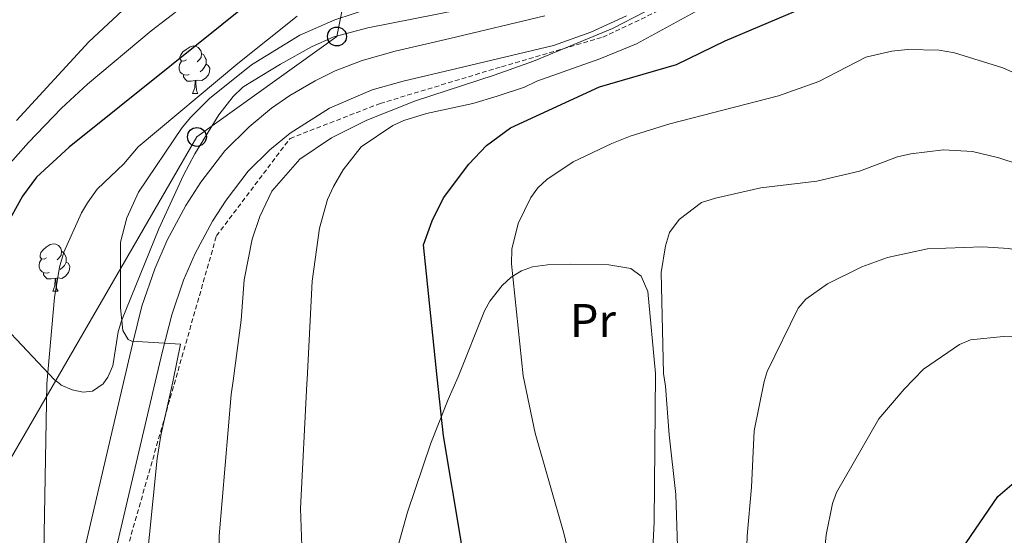
# Model space of a CAD drawing. Units: metres. Extents: x 647549 to 652067, y 4727300 to 4730366.
# Drawn here: x 649914 to 650122, y 4729139 to 4729248 of the extents above; entities that cross this region are included whole.
import ezdxf
from ezdxf.enums import TextEntityAlignment as Align

# ---------------------------------------------------------------- set-up
doc = ezdxf.new("R2010")
doc.units = ezdxf.units.M
doc.header["$MEASUREMENT"] = 0
doc.linetypes.add('TRAZOSX2', pattern=[1.5, 1, -0.5])
for name, color, linetype, lineweight in [('Carátula', 7, 'Continuous', 5), ('Level 11', 142, 'Continuous', 13), ('Level 21', 19, 'TRAZOSX2', 0), ('Level 33', 19, 'Continuous', 30), ('Level 35', 92, 'Continuous', 0), ('Level 36', 92, 'Continuous', 0), ('Level 37', 92, 'Continuous', 0), ('Level 4', 36, 'Continuous', 30), ('Level 5', 36, 'Continuous', 0), ('Level 54', 13, 'Continuous', 0)]:
    doc.layers.add(name, color=color, linetype=linetype, lineweight=lineweight)
doc.styles.add('Arial', font='ARIAL.TTF', dxfattribs={"height": 0.2})

# ---------------------------------------------------------------- blocks, each defined once
blk = doc.blocks.new('5PTT')
at = {"layer": 'Carátula', "color": 250, "linetype": 'Continuous', "lineweight": 25}
blk.add_circle((0, 0.01, 0), 2, dxfattribs=at)

msp = doc.modelspace()

# ---------------------------------------------------------------- linework, layer by layer
at = {"layer": 'Level 11', "color": 142, "linetype": 'TRAZOSX2', "lineweight": 13}
msp.add_polyline3d([(649893.93, 4728981.43, 549.22), (649902.87, 4728996.99, 551.16), (649915.2, 4729032.93, 553.88), (649922.59, 4729067.54, 555.69), (649933.44, 4729124.5, 558.95), (649955.55, 4729202.07, 563.61), (649971.1, 4729222.68, 563.93), (649990.14, 4729230.06, 564.49), (650015.8, 4729237.84, 564.63), (650037.18, 4729244.06, 566.7), (650052.73, 4729251.45, 566.34), (650082.84, 4729276.19, 566.22), (650093.72, 4729293.3, 565.99)], dxfattribs=at)
at = {"layer": 'Level 21', "color": 19, "linetype": 'Continuous', "lineweight": 13}
for points in [[(649922.49, 4729113.65, 556.11), (649935.93, 4729171.05, 559.56), (649937.82, 4729179.13, 560.05), (649939.79, 4729187.22, 560.66), (649942.49, 4729195.09, 561.17), (649945.16, 4729201.19, 561.53), (649949.1, 4729208.52, 561.9), (649952.25, 4729213.41, 562.1), (649957.28, 4729220.04, 562.3), (649962.43, 4729225.16, 562.8), (649967.17, 4729229.04, 563.1), (649971.07, 4729231.76, 563.27), (649976.37, 4729234.86, 563.38), (649980.65, 4729236.94, 563.4), (649986.36, 4729239.18, 563.33), (649993.34, 4729241.13, 563.24), (650004.84, 4729243.83, 564.1), (650024.92, 4729248.59, 564.19)], [(650042.2, 4729248.57, 564.56), (650034.65, 4729245.12, 564.41), (650026.78, 4729242.3, 564.19), (650006.34, 4729237.46, 564.1), (649994.97, 4729234.8, 563.24), (649988.45, 4729232.97, 563.33), (649979.46, 4729229.08, 563.38), (649971.12, 4729223.81, 563.1), (649966.82, 4729220.29, 562.8), (649962.22, 4729215.72, 562.3), (649957.62, 4729209.65, 562.1), (649954.74, 4729205.19, 561.9), (649951.05, 4729198.32, 561.53), (649948.6, 4729192.71, 561.18), (649946.08, 4729185.38, 560.66), (649944.15, 4729177.66, 560.05), (649942.62, 4729171.16, 559.66), (649928.82, 4729112.18, 556.11)]]:
    msp.add_polyline3d(points, dxfattribs=at)
at = {"layer": 'Level 33', "color": 19, "linetype": 'Continuous', "lineweight": 0, "ltscale": 0.5}
msp.add_polyline3d([(649968.37, 4730059.03, 544.3), (649973.87, 4730041.42, 544.21), (650066.56, 4729830.47, 550.55), (650053.22, 4729773.12, 544.49), (650062.79, 4729736.33, 541.9), (650072.36, 4729699.83, 541.38), (649981.01, 4729244.22, 561.17), (649951.42, 4729222.98, 560.84), (649723.27, 4728828.67, 536.94), (649608.64, 4728802.44, 534.98), (649592.69, 4728786.75, 533.99)], dxfattribs=at)
at = {"layer": 'Level 35', "color": 92, "linetype": 'Continuous', "lineweight": 0, "ltscale": 0.5}
for points in [[(650006.82, 4729249.87, 563.13), (649987.53, 4729246.05, 563.2), (649980.32, 4729244.16, 563.84), (649975.63, 4729242.05, 564.16), (649969.07, 4729238.36, 564.29), (649963.13, 4729234.77, 564.03), (649961.09, 4729233.5, 563.22), (649959.07, 4729231.55, 562.91), (649956.05, 4729227.63, 562.56), (649951.01, 4729219.45, 562.23), (649948.56, 4729214.91, 562.17), (649943.37, 4729203.52, 561.71), (649935.45, 4729184.13, 560.42), (649934.77, 4729181.79, 560.19), (649933.64, 4729174.58, 559.13), (649932.6, 4729172.19, 558.8), (649931.75, 4729170.98, 558.65), (649931.6, 4729170.77, 558.63)], [(649931.6, 4729170.77, 558.63), (649929.35, 4729169.24, 558.66), (649927.4, 4729169.04, 558.63), (649925.06, 4729169.5, 558.03), (649922.76, 4729170.5, 557.24), (649922.35, 4729170.82, 557.12), (649921.32, 4729171.65, 556.83), (649904, 4729189.97, 553.41)]]:
    msp.add_polyline3d(points, dxfattribs=at)
at = {"layer": 'Level 36', "color": 92, "linetype": 'Continuous', "lineweight": 0}
for p, q in [((649950.51, 4729232.21, 0.01), (649951.64, 4729232.21, 0.01)), ((649920.94, 4729190.36, 0.01), (649922.06, 4729190.36, 0.01))]:
    msp.add_line(p, q, dxfattribs=at)
for points in [[(649949.21, 4729239.27, 0.01), (649948.68, 4729239, 0.01), (649948.15, 4729239.06, 0.01), (649947.89, 4729239.43, 0.01), (649947.83, 4729239.85, 0.01), (649947.99, 4729240.37, 0.01), (649948.47, 4729240.97, 0.01), (649949.11, 4729241.5, 0.01), (649950.01, 4729242.08, 0.01), (649950.75, 4729242.24, 0.01), (649951.18, 4729242.19, 0.01), (649951.71, 4729241.87, 0.01), (649952.24, 4729241.29, 0.01), (649952.4, 4729240.65, 0.01), (649952.29, 4729239.8, 0.01), (649951.86, 4729239.27, 0.01), (649951.44, 4729238.84, 0.01)], [(649952.4, 4729240.65, 0.01), (649952.87, 4729240.33, 0.01), (649953.19, 4729239.69, 0.01), (649953.35, 4729239.37, 0.01), (649953.35, 4729238.79, 0.01), (649953.35, 4729238.37, 0.01), (649952.98, 4729237.68, 0.01), (649952.56, 4729237.2, 0.01), (649952.08, 4729236.78, 0.01)], [(649949.8, 4729236.19, 0.01), (649949.37, 4729236.03, 0.01), (649948.79, 4729236.09, 0.01), (649948.31, 4729236.3, 0.01), (649947.89, 4729236.72, 0.01), (649947.67, 4729237.31, 0.01), (649947.67, 4729237.73, 0.01), (649947.73, 4729238.31, 0.01), (649948.15, 4729239, 0.01)], [(649953.35, 4729238.37, 0.01), (649953.8, 4729238.12, 0.01), (649954.15, 4729237.5, 0.01), (649954.04, 4729236.78, 0.01), (649953.83, 4729236.14, 0.01), (649953.24, 4729235.4, 0.01), (649952.45, 4729234.92, 0.01), (649951.6, 4729235.02, 0.01), (649951.17, 4729234.89, 0.01)], [(649951.06, 4729234.89, 0.01), (649950.17, 4729234.81, 0.01), (649949.32, 4729234.81, 0.01), (649948.9, 4729235.24, 0.01), (649948.58, 4729235.71, 0.01), (649948.58, 4729236.03, 0.01)], [(649950.51, 4729232.21, 0.01), (649950.95, 4729233.37, 0.01), (649951.06, 4729234.89, 0.01), (649951.17, 4729234.89, 0.01), (649951.2, 4729234.31, 0.01), (649951.24, 4729233.62, 0.01), (649951.31, 4729233.01, 0.01), (649951.42, 4729232.61, 0.01), (649951.64, 4729232.21, 0.01)], [(649919.64, 4729197.42, 0.01), (649919.1, 4729197.16, 0.01), (649918.58, 4729197.21, 0.01), (649918.31, 4729197.58, 0.01), (649918.26, 4729198, 0.01), (649918.42, 4729198.52, 0.01), (649918.9, 4729199.12, 0.01), (649919.53, 4729199.65, 0.01), (649920.43, 4729200.24, 0.01), (649921.18, 4729200.4, 0.01), (649921.6, 4729200.34, 0.01), (649922.13, 4729200.02, 0.01), (649922.66, 4729199.44, 0.01), (649922.82, 4729198.8, 0.01), (649922.71, 4729197.95, 0.01), (649922.28, 4729197.42, 0.01), (649921.86, 4729197, 0.01)], [(649922.82, 4729198.8, 0.01), (649923.3, 4729198.48, 0.01), (649923.61, 4729197.84, 0.01), (649923.77, 4729197.52, 0.01), (649923.77, 4729196.94, 0.01), (649923.77, 4729196.52, 0.01), (649923.4, 4729195.83, 0.01), (649922.98, 4729195.35, 0.01), (649922.5, 4729194.93, 0.01)], [(649920.22, 4729194.34, 0.01), (649919.8, 4729194.18, 0.01), (649919.21, 4729194.24, 0.01), (649918.74, 4729194.45, 0.01), (649918.31, 4729194.88, 0.01), (649918.1, 4729195.46, 0.01), (649918.1, 4729195.88, 0.01), (649918.15, 4729196.46, 0.01), (649918.58, 4729197.16, 0.01)], [(649923.77, 4729196.52, 0.01), (649924.22, 4729196.27, 0.01), (649924.57, 4729195.66, 0.01), (649924.46, 4729194.93, 0.01), (649924.25, 4729194.29, 0.01), (649923.66, 4729193.55, 0.01), (649922.87, 4729193.07, 0.01), (649922.02, 4729193.18, 0.01), (649921.59, 4729193.04, 0.01)], [(650006.62, 4729172.24, 575.74), (650012.16, 4729186.19, 577.98), (650013.32, 4729188.29, 578.52), (650015.89, 4729191.59, 579.34), (650017.82, 4729193.36, 579.47), (650020.01, 4729194.7, 579.34), (650022.35, 4729195.52, 579.29), (650025.5, 4729195.91, 579.75), (650030.39, 4729196.1, 580.91), (650038.47, 4729195.91, 581.14), (650043.11, 4729195.16, 582.92), (650045.28, 4729193.56, 582.94), (650046.73, 4729190.31, 582.94), (650048.3, 4729172.96, 583.39)], [(649921.48, 4729193.04, 0.01), (649920.59, 4729192.96, 0.01), (649919.74, 4729192.96, 0.01), (649919.32, 4729193.39, 0.01), (649919, 4729193.86, 0.01), (649919, 4729194.18, 0.01)], [(649920.94, 4729190.36, 0.01), (649921.37, 4729191.52, 0.01), (649921.48, 4729193.04, 0.01), (649921.59, 4729193.04, 0.01), (649921.62, 4729192.46, 0.01), (649921.66, 4729191.78, 0.01), (649921.73, 4729191.16, 0.01), (649921.84, 4729190.76, 0.01), (649922.06, 4729190.36, 0.01)], [(649992.16, 4729098.9, 572.52), (649989.44, 4729111.09, 573.92), (649988.41, 4729116.6, 574.27), (649995.94, 4729143.66, 574.27), (650000.86, 4729158.21, 574.72), (650004.48, 4729167.49, 575.42), (650006.62, 4729172.24, 575.75)], [(650048.3, 4729172.96, 583.39), (650048.07, 4729141.57, 583.39), (650047.43, 4729128.81, 583.35), (650046.43, 4729106.37, 581.67), (650045.94, 4729099.4, 581.57), (650046.06, 4729093.57, 581.57), (650044.15, 4729075.8, 581.57), (650045.07, 4729051.93, 581.57), (650047.11, 4729042.82, 581.57), (650049.67, 4729035.51, 581.57), (650050.94, 4729032.78, 581.57), (650055.64, 4729025.81, 581.57), (650056.9, 4729023.38, 583.39), (650057.76, 4729021.04, 583.39), (650058.2, 4729018.16, 583.39), (650058.71, 4729005.35, 583.39), (650060.07, 4728996.8, 583.39), (650060.72, 4728994.36, 585.22), (650061, 4728991.87, 585.22), (650063.97, 4728982.47, 585.22), (650067.54, 4728974.1, 585.22)]]:
    msp.add_polyline3d(points, dxfattribs=at)
at = {"layer": 'Level 4', "color": 36, "linetype": 'Continuous', "lineweight": 30}
for points in [[(650047, 4729285.05, 550.01), (650046.05, 4729281.01, 550.01), (650044.74, 4729278.57, 550.01), (650040.29, 4729273.66, 550.01), (650038.15, 4729272.35, 550.01), (650034.78, 4729271.13, 550.01), (650031.87, 4729270.36, 550.01), (650025.4, 4729269.47, 550.01), (650016.44, 4729268.56, 550.01), (650004.35, 4729268.24, 550.01), (649995.23, 4729266.99, 550.01), (649986.36, 4729264.72, 550.01), (649984.01, 4729263.85, 550.01), (649975.72, 4729259.7, 550.01), (649972.57, 4729258.44, 550.01), (649967.35, 4729255.33, 550.01), (649924.42, 4729220.84, 550.01), (649917.48, 4729214.46, 550.01), (649914.53, 4729210.43, 550.01), (649910.82, 4729203.66, 550.01)], [(650002.18, 4729172.16, 575.01), (649999.28, 4729200.15, 575.01), (650001.12, 4729205.26, 575.01), (650003.51, 4729210.12, 575.01), (650008.89, 4729217.24, 575.01), (650012.6, 4729221.17, 575.01), (650017.71, 4729224.88, 575.01), (650036.46, 4729233.6, 575.01), (650052.76, 4729238.3, 575.01), (650063.07, 4729243.31, 575.01), (650085.02, 4729252.68, 575.01), (650090.65, 4729255.87, 575.01), (650098.6, 4729258.53, 575.01), (650105.32, 4729259.75, 575.01), (650110.7, 4729259.17, 575.01), (650118.19, 4729256.59, 575.01), (650127.72, 4729250.71, 575.01)], [(650032.28, 4728978.99, 575.01), (650030.12, 4729004.25, 575.01), (650025.09, 4729024.13, 575.01), (650018, 4729048.12, 575.01), (650014.87, 4729060.21, 575.01), (650012.95, 4729069.91, 575.01), (650010.72, 4729089.05, 575.01), (650009.56, 4729102.05, 575.01), (650008.57, 4729124.49, 575.01), (650007.25, 4729137.52, 575.01), (650003.55, 4729159.79, 575.01), (650002.18, 4729172.16, 575.01)], [(650113.07, 4729135.84, 600.01), (650120.68, 4729146.94, 600.01), (650125.09, 4729150.73, 600.01), (650127.75, 4729152.13, 600.01), (650130.57, 4729152.95, 600.01), (650133.06, 4729152.81, 600.01), (650135.65, 4729152.09, 600.01), (650157.04, 4729143.26, 600.01), (650164.59, 4729140.32, 600.01), (650172.4, 4729137.72, 600.01)]]:
    msp.add_polyline3d(points, dxfattribs=at)
at = {"layer": 'Level 5', "color": 36, "linetype": 'Continuous', "lineweight": 0}
msp.add_line((650100.86, 4729169.66, 595.01), (650104.96, 4729173.9, 595.01), dxfattribs=at)
for points in [[(649959.09, 4729171.43, 565.01), (649960.74, 4729184.21, 565.01), (649961.38, 4729192.8, 565.01), (649963.1, 4729201.35, 565.01), (649964.74, 4729206.13, 565.01), (649967.28, 4729211.52, 565.01), (649973.15, 4729218.26, 565.01), (649979.84, 4729222.79, 565.01), (649987.32, 4729226.55, 565.01), (649997.59, 4729230.65, 565.01), (650014.24, 4729236.03, 565.01), (650022.54, 4729239.03, 565.01), (650039.26, 4729245.95, 565.01), (650052.9, 4729253.05, 565.01), (650059.15, 4729257.85, 565.01), (650068.27, 4729266.17, 565.01), (650078.95, 4729277.72, 565.01), (650082.26, 4729282.31, 565.01), (650090.24, 4729295.17, 565.01), (650102.87, 4729311.97, 565.01), (650118.26, 4729329.12, 565.01), (650131, 4729343.91, 565.01)], [(649951.65, 4729253.1, 545.01), (649941.78, 4729245.44, 545.01), (649928.32, 4729234.13, 545.01), (649922.81, 4729229.06, 545.01)], [(649937.7, 4729251.65, 540.01), (649928.59, 4729243.08, 540.01), (649913.31, 4729226.48, 540.01)], [(649919.67, 4729170.77, 555.01), (649921.32, 4729189, 555.01), (649922.39, 4729195.47, 555.01), (649923.3, 4729198.63, 555.01), (649927.02, 4729206.91, 555.01), (649928.29, 4729209.07, 555.01), (649930.32, 4729211.93, 555.01), (649935.99, 4729217.29, 555.01), (649938.99, 4729220.9, 555.01), (649960.07, 4729238.54, 555.01), (649972.57, 4729248.54, 555.01)], [(649946.36, 4729171.22, 560.01), (649947.98, 4729179.16, 560.01), (649937.63, 4729179.77, 560.01), (649936.9, 4729180.18, 560.01), (649935.78, 4729182.04, 560.01), (649935.27, 4729186.88, 560.01), (649935.27, 4729200.76, 560.01), (649936.57, 4729205.85, 560.01), (649939.07, 4729211.28, 560.01), (649948.32, 4729225.02, 560.01), (649950.12, 4729227.19, 560.01), (649954.09, 4729231.12, 560.01), (649962.96, 4729238.27, 560.01), (649973.19, 4729244.5, 560.01), (649980.54, 4729247.78, 560.01), (649988.32, 4729250.32, 560.01)], [(649973.71, 4729132.58, 570.01), (649973.31, 4729144.44, 570.01), (649974.62, 4729170.79, 570.01), (649974.68, 4729171.7, 570.01), (649975.74, 4729192.52, 570.01), (649977.32, 4729203.69, 570.01), (649979.02, 4729209.75, 570.01), (649980.28, 4729212.53, 570.01), (649982.31, 4729216.01, 570.01), (649986.1, 4729220.91, 570.01), (649992.8, 4729225.41, 570.01), (649995.14, 4729226.45, 570.01), (649999.91, 4729227.93, 570.01), (650009.72, 4729230.08, 570.01), (650014.9, 4729231.61, 570.01), (650020.62, 4729233.53, 570.01), (650023.26, 4729234.78, 570.01), (650036.53, 4729239.54, 570.01), (650044.28, 4729242.7, 570.01), (650056.72, 4729249.48, 570.01)], [(650020.36, 4729172.47, 580.01), (650017.91, 4729196.12, 580.01), (650017.97, 4729199.26, 580.01), (650019.31, 4729204.67, 580.01), (650022.01, 4729210.21, 580.01), (650023.49, 4729212.22, 580.01), (650025.37, 4729214, 580.01), (650030.96, 4729217.74, 580.01), (650039.1, 4729221.63, 580.01), (650042.94, 4729223.13, 580.01), (650051.35, 4729225.76, 580.01), (650074.32, 4729231.65, 580.01), (650082.87, 4729234.71, 580.01), (650092.8, 4729239.88, 580.01), (650098.26, 4729241.13, 580.01), (650101.56, 4729241.46, 580.01), (650108.25, 4729241.31, 580.01), (650111.52, 4729240.76, 580.01), (650121.76, 4729237.6, 580.01), (650138.78, 4729229.99, 580.01)], [(649922.81, 4729229.06, 545.01), (649915.82, 4729221.82, 545.01), (649907.51, 4729212.49, 545.01), (649885.37, 4729186.44, 545.01), (649882.57, 4729182.55, 545.01), (649874.58, 4729170.01, 545.01)], [(650050.02, 4729172.97, 585.01), (650049.54, 4729194.35, 585.01), (650050.43, 4729199.96, 585.01), (650051.3, 4729202.79, 585.01), (650053.32, 4729205.54, 585.01), (650058.04, 4729209.15, 585.01), (650060.99, 4729210.06, 585.01), (650070.62, 4729212.24, 585.01), (650082.44, 4729213.66, 585.01), (650091.47, 4729215.75, 585.01), (650099.46, 4729218.77, 585.01), (650102.28, 4729219.44, 585.01), (650109.16, 4729220.28, 585.01), (650115.32, 4729219.9, 585.01), (650120.89, 4729218.56, 585.01), (650129.24, 4729215.81, 585.01)], [(650071.96, 4729173.36, 590.01), (650078.48, 4729186.75, 590.01), (650080.07, 4729188.67, 590.01), (650084.67, 4729191.93, 590.01), (650091.96, 4729195.52, 590.01), (650097.36, 4729197.46, 590.01), (650105.81, 4729199.31, 590.01), (650117.41, 4729199.75, 590.01), (650122.98, 4729199.36, 590.01), (650128.29, 4729198.25, 590.01), (650132.92, 4729195.84, 590.01), (650135.64, 4729194.02, 590.01), (650139.3, 4729190.28, 590.01), (650147.75, 4729174.62, 590.01)], [(650104.96, 4729173.9, 595.01), (650112.6, 4729179.11, 595.01), (650114.88, 4729180.09, 595.01), (650121.84, 4729180.8, 595.01), (650127.02, 4729180.63, 595.01), (650128.06, 4729180.1, 595.01), (650134.17, 4729174.39, 595.01)], [(649962.09, 4728979.92, 565.01), (649959.12, 4728993.81, 565.01), (649960.13, 4729036.98, 565.01), (649958.28, 4729058.05, 565.01), (649956.93, 4729086.02, 565.01), (649955.75, 4729119.93, 565.01), (649956.09, 4729138.63, 565.01), (649958.67, 4729168.51, 565.01), (649959.09, 4729171.43, 565.01)], [(650052.07, 4728977.77, 580.01), (650050.8, 4728987.69, 580.01), (650049.5, 4729008.2, 580.01), (650048.78, 4729014.62, 580.01), (650047.62, 4729020.57, 580.01), (650045.54, 4729026.51, 580.01), (650043.64, 4729035.96, 580.01), (650041.2, 4729043.88, 580.01), (650033.37, 4729080.04, 580.01), (650032.82, 4729086.16, 580.01), (650032.68, 4729094.88, 580.01), (650033.04, 4729101.47, 580.01), (650032.59, 4729120.44, 580.01), (650031.88, 4729126.7, 580.01), (650028.96, 4729139.16, 580.01), (650022.92, 4729160.36, 580.01), (650020.36, 4729172.47, 580.01)], [(650073.41, 4728964.13, 585.01), (650069.57, 4728985.35, 585.01), (650066.96, 4728994.19, 585.01), (650066.15, 4729003.86, 585.01), (650063.51, 4729021.07, 585.01), (650061.2, 4729031.91, 585.01), (650058.3, 4729040.88, 585.01), (650056.07, 4729050.52, 585.01), (650055.15, 4729060.32, 585.01), (650053.93, 4729067.03, 585.01), (650053.49, 4729077.3, 585.01), (650053.01, 4729094.59, 585.01), (650053.6, 4729116.59, 585.01), (650052.66, 4729147.34, 585.01), (650051.24, 4729160.02, 585.01), (650050.47, 4729170.26, 585.01), (650050.02, 4729172.97, 585.01)], [(650086.96, 4728968.32, 590.01), (650086.09, 4728981.67, 590.01), (650086.22, 4728986.7, 590.01), (650084.84, 4728991.94, 590.01), (650084.01, 4729006.01, 590.01), (650083.15, 4729011.81, 590.01), (650080.27, 4729026.46, 590.01), (650071.7, 4729048.45, 590.01), (650069.11, 4729058.58, 590.01), (650068.75, 4729061.07, 590.01), (650068.92, 4729071.63, 590.01), (650066.89, 4729102.99, 590.01), (650066.77, 4729109.98, 590.01), (650067.71, 4729138.61, 590.01), (650068.61, 4729148.92, 590.01), (650069.2, 4729160.83, 590.01), (650071.26, 4729171.26, 590.01), (650071.96, 4729173.36, 590.01)], [(649913.68, 4729083.26, 555.01), (649914.4, 4729090.66, 555.01), (649917.64, 4729108, 555.01), (649918.69, 4729115.46, 555.01), (649919.67, 4729170.77, 555.01)], [(650006.84, 4728878.7, 560.01), (650005.59, 4728880.52, 560.01), (650000.09, 4728886.06, 560.01), (649990.22, 4728893.59, 560.01), (649962.92, 4728917.05, 560.01), (649946.16, 4728933.5, 560.01), (649943.32, 4728936.94, 560.01), (649939.1, 4728943.31, 560.01), (649935.13, 4728950.08, 560.01), (649930.7, 4728964.9, 560.01), (649929.73, 4728974.59, 560.01), (649930.14, 4728982.85, 560.01), (649934.91, 4729013.69, 560.01), (649935.76, 4729039.73, 560.01), (649935.6, 4729049.94, 560.01), (649936.32, 4729062.35, 560.01), (649937.39, 4729072.16, 560.01), (649937.39, 4729082.26, 560.01), (649937.75, 4729088.59, 560.01), (649937.64, 4729098.54, 560.01), (649938.05, 4729106.03, 560.01), (649942.98, 4729154.96, 560.01), (649943.8, 4729159.88, 560.01), (649946.36, 4729171.22, 560.01)], [(650100.88, 4728970.03, 595.01), (650101.16, 4728981.68, 595.01), (650102.34, 4728990.98, 595.01), (650104.51, 4729006.97, 595.01), (650104.49, 4729010.45, 595.01), (650103.94, 4729015.8, 595.01), (650103.29, 4729018.24, 595.01), (650100.07, 4729026.48, 595.01), (650095.53, 4729034.8, 595.01), (650088.99, 4729048.95, 595.01), (650084.94, 4729060.46, 595.01), (650083.95, 4729064.3, 595.01), (650083.63, 4729067.11, 595.01), (650083.23, 4729077.93, 595.01), (650083.99, 4729089.32, 595.01), (650082.82, 4729122.92, 595.01), (650084.42, 4729138.87, 595.01), (650085.7, 4729145.47, 595.01), (650086.57, 4729147.81, 595.01), (650095.52, 4729163.38, 595.01), (650100.86, 4729169.66, 595.01)]]:
    msp.add_polyline3d(points, dxfattribs=at)
at = {"layer": 'Level 54', "color": 13, "linetype": 'Continuous', "lineweight": 0}
for points in [[(649922.49, 4729113.65, 556.11), (649935.93, 4729171.05, 559.56), (649937.82, 4729179.13, 560.05), (649939.79, 4729187.22, 560.66), (649942.49, 4729195.09, 561.17), (649945.16, 4729201.19, 561.53), (649949.1, 4729208.52, 561.9), (649952.25, 4729213.41, 562.1), (649957.28, 4729220.04, 562.3), (649962.43, 4729225.16, 562.8), (649967.17, 4729229.04, 563.1), (649971.07, 4729231.76, 563.27), (649976.37, 4729234.86, 563.38), (649980.65, 4729236.94, 563.4), (649986.36, 4729239.18, 563.33), (649993.34, 4729241.13, 563.24), (650004.84, 4729243.83, 564.1), (650024.92, 4729248.59, 564.19)], [(650042.2, 4729248.57, 564.56), (650034.65, 4729245.12, 564.41), (650026.78, 4729242.3, 564.19), (650006.34, 4729237.46, 564.1), (649994.97, 4729234.8, 563.24), (649988.45, 4729232.97, 563.33), (649979.46, 4729229.08, 563.38), (649971.12, 4729223.81, 563.1), (649966.82, 4729220.29, 562.8), (649962.22, 4729215.72, 562.3), (649957.62, 4729209.65, 562.1), (649954.74, 4729205.19, 561.9), (649951.05, 4729198.32, 561.53), (649948.6, 4729192.71, 561.18), (649946.08, 4729185.38, 560.66), (649944.15, 4729177.66, 560.05), (649942.62, 4729171.16, 559.66), (649928.82, 4729112.18, 556.11)]]:
    msp.add_polyline3d(points, dxfattribs=at)

# ---------------------------------------------------------------- block references
at = {"layer": 'Level 33', "color": 19, "linetype": 'Continuous', "lineweight": 30, "xscale": 0.9999983015004541, "yscale": 0.9999983015004541}
for p in [(649981.01, 4729244.22, 561.17), (649951.42, 4729222.98, 560.84)]:
    msp.add_blockref('5PTT', p, dxfattribs=at)

# ---------------------------------------------------------------- texts
at = {"layer": 'Level 37', "color": 92, "linetype": 'Continuous', "lineweight": 0, "style": 'Arial'}
msp.add_text('Pr', height=7, dxfattribs=at).set_placement((650035.11, 4729184.15, 581.02), align=Align.MIDDLE_CENTER)

doc.saveas('drawing.dxf')
